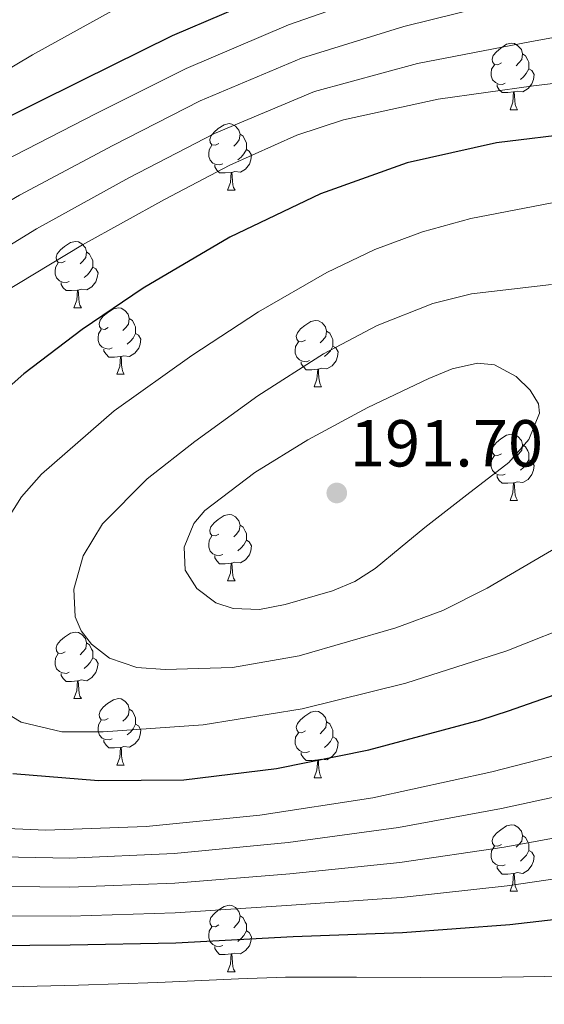
# Model space of a CAD drawing. Units: metres. Extents: x 622473 to 626982, y 4791608 to 4794659.
# Drawn here: x 623780 to 623859, y 4793404 to 4793553 of the extents above; entities that cross this region are included whole.
import ezdxf

# ---------------------------------------------------------------- set-up
doc = ezdxf.new("R2010")
doc.units = ezdxf.units.M
doc.header["$MEASUREMENT"] = 0
for name, color, linetype, lineweight in [('Nivel 36', 7, 'Continuous', 0), ('Nivel 4', 7, 'Continuous', 0), ('Nivel 41', 7, 'Continuous', 0), ('Nivel 5', 7, 'Continuous', 0), ('Nivel 61', 7, 'Continuous', 0), ('Nivel 63', 7, 'Continuous', 0), ('Nivel 7', 7, 'Continuous', 0)]:
    doc.layers.add(name, color=color, linetype=linetype, lineweight=lineweight)
doc.styles.add('Style-arial', font='arial.shx', dxfattribs={"bigfont": 'arialbig.shx'})

# ---------------------------------------------------------------- blocks, each defined once
blk = doc.blocks.new('5PATER')
at = {"layer": 'Nivel 7', "linetype": 'Continuous', "lineweight": 0}
h = blk.add_hatch(color=250, dxfattribs=at)
edge = h.paths.add_edge_path()
edge.add_ellipse((0, 0), major_axis=(-11, -11.1), ratio=0.999422, start_angle=0, end_angle=360)

msp = doc.modelspace()

# ---------------------------------------------------------------- linework, layer by layer
at = {"layer": 'Nivel 36', "color": 92, "linetype": 'Continuous', "lineweight": 0}
for p, q in [((623853.52, 4793538.96, 0.01), (623854.64, 4793538.96, 0.01)), ((623810.88, 4793526.81, 0.01), (623812.01, 4793526.81, 0.01)), ((623787.69, 4793509.04, 0.01), (623788.82, 4793509.04, 0.01)), ((623794.17, 4793499.01, 0.01), (623795.29, 4793499.01, 0.01)), ((623823.94, 4793497.1, 0.01), (623825.07, 4793497.1, 0.01)), ((623853.52, 4793479.96, 0.01), (623854.64, 4793479.96, 0.01)), ((623810.88, 4793467.82, 0.01), (623812.01, 4793467.82, 0.01)), ((623787.69, 4793450.05, 0.01), (623788.82, 4793450.05, 0.01)), ((623794.17, 4793440.02, 0.01), (623795.29, 4793440.02, 0.01)), ((623823.94, 4793438.11, 0.01), (623825.07, 4793438.11, 0.01)), ((623853.52, 4793420.97, 0.01), (623854.65, 4793420.97, 0.01)), ((623810.88, 4793408.83, 0.01), (623812.01, 4793408.83, 0.01))]:
    msp.add_line(p, q, dxfattribs=at)
at = {"layer": 'Nivel 36', "color": 92, "linetype": 'Continuous', "lineweight": 0, "elevation": 0.01, "flags": 128}
for points in [[(623852.22, 4793546.01), (623851.69, 4793545.75), (623851.16, 4793545.8), (623850.89, 4793546.17), (623850.84, 4793546.6), (623851, 4793547.12), (623851.48, 4793547.71), (623852.11, 4793548.24), (623853.01, 4793548.83), (623853.76, 4793548.99), (623854.18, 4793548.94), (623854.71, 4793548.62), (623855.24, 4793548.04), (623855.4, 4793547.4), (623855.29, 4793546.54), (623854.87, 4793546.02), (623854.45, 4793545.59)], [(623855.4, 4793547.4), (623855.88, 4793547.08), (623856.19, 4793546.44), (623856.35, 4793546.12), (623856.35, 4793545.54), (623856.35, 4793545.12), (623855.98, 4793544.42), (623855.56, 4793543.94), (623855.08, 4793543.52)], [(623852.8, 4793542.94), (623852.38, 4793542.78), (623851.79, 4793542.83), (623851.32, 4793543.04), (623850.89, 4793543.47), (623850.68, 4793544.05), (623850.68, 4793544.47), (623850.73, 4793545.06), (623851.16, 4793545.75)], [(623856.35, 4793545.12), (623856.81, 4793544.86), (623857.15, 4793544.25), (623857.04, 4793543.52), (623856.83, 4793542.88), (623856.25, 4793542.14), (623855.45, 4793541.66), (623854.6, 4793541.77), (623854.17, 4793541.64)], [(623854.06, 4793541.64), (623853.17, 4793541.56), (623852.33, 4793541.56), (623851.9, 4793541.98), (623851.58, 4793542.46), (623851.58, 4793542.77)], [(623853.52, 4793538.96), (623853.95, 4793540.12), (623854.06, 4793541.64), (623854.17, 4793541.64), (623854.21, 4793541.06), (623854.24, 4793540.37), (623854.31, 4793539.76), (623854.43, 4793539.36), (623854.64, 4793538.96)], [(623809.58, 4793533.87), (623809.05, 4793533.61), (623808.52, 4793533.66), (623808.26, 4793534.03), (623808.2, 4793534.46), (623808.36, 4793534.98), (623808.84, 4793535.57), (623809.48, 4793536.1), (623810.38, 4793536.69), (623811.12, 4793536.85), (623811.55, 4793536.79), (623812.08, 4793536.48), (623812.61, 4793535.89), (623812.77, 4793535.25), (623812.66, 4793534.4), (623812.23, 4793533.87), (623811.81, 4793533.45)], [(623812.77, 4793535.25), (623813.24, 4793534.94), (623813.56, 4793534.3), (623813.72, 4793533.98), (623813.72, 4793533.4), (623813.72, 4793532.97), (623813.35, 4793532.28), (623812.93, 4793531.8), (623812.45, 4793531.38)], [(623810.17, 4793530.79), (623809.74, 4793530.63), (623809.16, 4793530.69), (623808.68, 4793530.9), (623808.26, 4793531.33), (623808.04, 4793531.91), (623808.04, 4793532.33), (623808.1, 4793532.92), (623808.52, 4793533.61)], [(623813.72, 4793532.97), (623814.17, 4793532.72), (623814.52, 4793532.11), (623814.41, 4793531.38), (623814.2, 4793530.74), (623813.61, 4793530), (623812.82, 4793529.52), (623811.97, 4793529.63), (623811.54, 4793529.5)], [(623811.43, 4793529.5), (623810.54, 4793529.41), (623809.69, 4793529.41), (623809.27, 4793529.84), (623808.95, 4793530.32), (623808.95, 4793530.63)], [(623810.88, 4793526.81), (623811.32, 4793527.97), (623811.43, 4793529.5), (623811.54, 4793529.5), (623811.57, 4793528.91), (623811.61, 4793528.23), (623811.68, 4793527.61), (623811.79, 4793527.21), (623812.01, 4793526.81)], [(623786.39, 4793516.1), (623785.86, 4793515.84), (623785.33, 4793515.89), (623785.07, 4793516.26), (623785.01, 4793516.69), (623785.17, 4793517.21), (623785.65, 4793517.8), (623786.29, 4793518.33), (623787.19, 4793518.92), (623787.93, 4793519.08), (623788.36, 4793519.02), (623788.89, 4793518.71), (623789.42, 4793518.12), (623789.58, 4793517.48), (623789.47, 4793516.63), (623789.04, 4793516.1), (623788.62, 4793515.68)], [(623789.58, 4793517.48), (623790.05, 4793517.17), (623790.37, 4793516.53), (623790.53, 4793516.21), (623790.53, 4793515.63), (623790.53, 4793515.2), (623790.16, 4793514.51), (623789.74, 4793514.03), (623789.26, 4793513.61)], [(623786.98, 4793513.02), (623786.55, 4793512.86), (623785.97, 4793512.92), (623785.49, 4793513.13), (623785.07, 4793513.56), (623784.85, 4793514.14), (623784.85, 4793514.56), (623784.91, 4793515.15), (623785.33, 4793515.84)], [(623790.53, 4793515.2), (623790.98, 4793514.95), (623791.33, 4793514.34), (623791.22, 4793513.61), (623791.01, 4793512.97), (623790.42, 4793512.23), (623789.63, 4793511.75), (623788.78, 4793511.86), (623788.35, 4793511.73)], [(623788.24, 4793511.73), (623787.35, 4793511.64), (623786.5, 4793511.64), (623786.08, 4793512.07), (623785.76, 4793512.55), (623785.76, 4793512.86)], [(623787.69, 4793509.04), (623788.13, 4793510.2), (623788.24, 4793511.73), (623788.35, 4793511.73), (623788.38, 4793511.14), (623788.42, 4793510.46), (623788.49, 4793509.84), (623788.6, 4793509.44), (623788.82, 4793509.04)], [(623792.87, 4793506.07), (623792.34, 4793505.8), (623791.81, 4793505.86), (623791.54, 4793506.23), (623791.49, 4793506.65), (623791.65, 4793507.17), (623792.13, 4793507.77), (623792.76, 4793508.3), (623793.66, 4793508.88), (623794.41, 4793509.04), (623794.83, 4793508.99), (623795.36, 4793508.67), (623795.89, 4793508.09), (623796.05, 4793507.45), (623795.94, 4793506.6), (623795.52, 4793506.07), (623795.1, 4793505.64)], [(623796.05, 4793507.45), (623796.53, 4793507.14), (623796.84, 4793506.5), (623797, 4793506.18), (623797, 4793505.6), (623797, 4793505.17), (623796.63, 4793504.48), (623796.21, 4793504), (623795.73, 4793503.58)], [(623822.64, 4793504.16), (623822.11, 4793503.9), (623821.58, 4793503.96), (623821.32, 4793504.32), (623821.26, 4793504.75), (623821.42, 4793505.27), (623821.9, 4793505.86), (623822.54, 4793506.4), (623823.44, 4793506.98), (623824.18, 4793507.14), (623824.61, 4793507.08), (623825.14, 4793506.77), (623825.67, 4793506.18), (623825.83, 4793505.54), (623825.72, 4793504.7), (623825.29, 4793504.16), (623824.87, 4793503.74)], [(623793.45, 4793502.99), (623793.03, 4793502.83), (623792.44, 4793502.89), (623791.97, 4793503.1), (623791.54, 4793503.52), (623791.33, 4793504.11), (623791.33, 4793504.53), (623791.38, 4793505.11), (623791.81, 4793505.8)], [(623825.83, 4793505.54), (623826.3, 4793505.23), (623826.62, 4793504.59), (623826.78, 4793504.27), (623826.78, 4793503.69), (623826.78, 4793503.26), (623826.41, 4793502.58), (623825.99, 4793502.1), (623825.51, 4793501.68)], [(623797, 4793505.17), (623797.46, 4793504.92), (623797.8, 4793504.3), (623797.69, 4793503.58), (623797.48, 4793502.94), (623796.9, 4793502.2), (623796.1, 4793501.72), (623795.25, 4793501.82), (623794.82, 4793501.7)], [(623823.23, 4793501.08), (623822.8, 4793500.92), (623822.22, 4793500.98), (623821.74, 4793501.2), (623821.32, 4793501.62), (623821.1, 4793502.2), (623821.1, 4793502.62), (623821.16, 4793503.21), (623821.58, 4793503.9)], [(623794.71, 4793501.69), (623793.82, 4793501.61), (623792.98, 4793501.61), (623792.55, 4793502.04), (623792.23, 4793502.51), (623792.23, 4793502.83)], [(623826.78, 4793503.26), (623827.23, 4793503.02), (623827.58, 4793502.4), (623827.47, 4793501.68), (623827.26, 4793501.04), (623826.67, 4793500.3), (623825.88, 4793499.82), (623825.03, 4793499.92), (623824.6, 4793499.79)], [(623794.17, 4793499.01), (623794.6, 4793500.17), (623794.71, 4793501.69), (623794.82, 4793501.7), (623794.86, 4793501.11), (623794.89, 4793500.42), (623794.96, 4793499.81), (623795.08, 4793499.41), (623795.29, 4793499.01)], [(623824.49, 4793499.79), (623823.6, 4793499.7), (623822.75, 4793499.7), (623822.33, 4793500.14), (623822.01, 4793500.61), (623822.01, 4793500.92)], [(623823.94, 4793497.1), (623824.38, 4793498.26), (623824.49, 4793499.79), (623824.6, 4793499.79), (623824.63, 4793499.2), (623824.67, 4793498.52), (623824.74, 4793497.9), (623824.85, 4793497.5), (623825.07, 4793497.1)], [(623852.22, 4793487.02), (623851.69, 4793486.76), (623851.16, 4793486.81), (623850.89, 4793487.18), (623850.84, 4793487.61), (623851, 4793488.13), (623851.48, 4793488.72), (623852.11, 4793489.25), (623853.01, 4793489.84), (623853.76, 4793490), (623854.18, 4793489.94), (623854.71, 4793489.63), (623855.24, 4793489.04), (623855.4, 4793488.4), (623855.29, 4793487.55), (623854.87, 4793487.02), (623854.45, 4793486.6)], [(623855.4, 4793488.4), (623855.88, 4793488.09), (623856.19, 4793487.45), (623856.35, 4793487.13), (623856.35, 4793486.55), (623856.35, 4793486.12), (623855.98, 4793485.43), (623855.56, 4793484.95), (623855.08, 4793484.53)], [(623852.8, 4793483.94), (623852.38, 4793483.78), (623851.79, 4793483.84), (623851.32, 4793484.05), (623850.89, 4793484.48), (623850.68, 4793485.06), (623850.68, 4793485.48), (623850.73, 4793486.07), (623851.16, 4793486.76)], [(623856.35, 4793486.12), (623856.81, 4793485.87), (623857.15, 4793485.26), (623857.04, 4793484.53), (623856.83, 4793483.89), (623856.25, 4793483.15), (623855.45, 4793482.67), (623854.6, 4793482.78), (623854.17, 4793482.65)], [(623854.06, 4793482.65), (623853.17, 4793482.56), (623852.33, 4793482.56), (623851.9, 4793482.99), (623851.58, 4793483.47), (623851.58, 4793483.78)], [(623853.52, 4793479.96), (623853.95, 4793481.12), (623854.06, 4793482.65), (623854.17, 4793482.65), (623854.21, 4793482.06), (623854.24, 4793481.38), (623854.31, 4793480.76), (623854.43, 4793480.36), (623854.64, 4793479.96)], [(623809.58, 4793474.88), (623809.05, 4793474.62), (623808.52, 4793474.67), (623808.26, 4793475.04), (623808.2, 4793475.47), (623808.36, 4793475.99), (623808.84, 4793476.58), (623809.48, 4793477.11), (623810.38, 4793477.7), (623811.12, 4793477.86), (623811.55, 4793477.8), (623812.08, 4793477.49), (623812.61, 4793476.9), (623812.77, 4793476.26), (623812.66, 4793475.41), (623812.23, 4793474.88), (623811.81, 4793474.46)], [(623812.77, 4793476.26), (623813.24, 4793475.95), (623813.56, 4793475.31), (623813.72, 4793474.99), (623813.72, 4793474.41), (623813.72, 4793473.98), (623813.35, 4793473.29), (623812.93, 4793472.81), (623812.45, 4793472.39)], [(623810.17, 4793471.8), (623809.74, 4793471.64), (623809.16, 4793471.7), (623808.68, 4793471.91), (623808.26, 4793472.34), (623808.04, 4793472.92), (623808.04, 4793473.34), (623808.1, 4793473.93), (623808.52, 4793474.62)], [(623813.72, 4793473.98), (623814.17, 4793473.73), (623814.52, 4793473.12), (623814.41, 4793472.39), (623814.2, 4793471.75), (623813.61, 4793471.01), (623812.82, 4793470.53), (623811.97, 4793470.64), (623811.54, 4793470.51)], [(623811.43, 4793470.51), (623810.54, 4793470.42), (623809.69, 4793470.42), (623809.27, 4793470.85), (623808.95, 4793471.33), (623808.95, 4793471.64)], [(623810.88, 4793467.82), (623811.32, 4793468.98), (623811.43, 4793470.51), (623811.54, 4793470.51), (623811.57, 4793469.92), (623811.61, 4793469.24), (623811.68, 4793468.62), (623811.79, 4793468.22), (623812.01, 4793467.82)], [(623786.39, 4793457.11), (623785.86, 4793456.85), (623785.33, 4793456.9), (623785.07, 4793457.27), (623785.01, 4793457.7), (623785.17, 4793458.22), (623785.65, 4793458.81), (623786.29, 4793459.34), (623787.19, 4793459.93), (623787.93, 4793460.09), (623788.36, 4793460.03), (623788.89, 4793459.72), (623789.42, 4793459.13), (623789.58, 4793458.49), (623789.47, 4793457.64), (623789.04, 4793457.11), (623788.62, 4793456.69)], [(623789.58, 4793458.49), (623790.05, 4793458.18), (623790.37, 4793457.54), (623790.53, 4793457.22), (623790.53, 4793456.64), (623790.53, 4793456.21), (623790.16, 4793455.52), (623789.74, 4793455.04), (623789.26, 4793454.62)], [(623786.98, 4793454.03), (623786.55, 4793453.87), (623785.97, 4793453.93), (623785.49, 4793454.14), (623785.07, 4793454.57), (623784.85, 4793455.15), (623784.85, 4793455.57), (623784.91, 4793456.16), (623785.33, 4793456.85)], [(623790.53, 4793456.21), (623790.98, 4793455.96), (623791.33, 4793455.35), (623791.22, 4793454.62), (623791.01, 4793453.98), (623790.42, 4793453.24), (623789.63, 4793452.76), (623788.78, 4793452.87), (623788.35, 4793452.74)], [(623788.24, 4793452.74), (623787.35, 4793452.65), (623786.5, 4793452.65), (623786.08, 4793453.08), (623785.76, 4793453.56), (623785.76, 4793453.87)], [(623787.69, 4793450.05), (623788.13, 4793451.21), (623788.24, 4793452.74), (623788.35, 4793452.74), (623788.38, 4793452.15), (623788.42, 4793451.47), (623788.49, 4793450.85), (623788.6, 4793450.45), (623788.82, 4793450.05)], [(623792.87, 4793447.08), (623792.34, 4793446.81), (623791.81, 4793446.87), (623791.54, 4793447.24), (623791.49, 4793447.66), (623791.65, 4793448.18), (623792.13, 4793448.78), (623792.76, 4793449.31), (623793.66, 4793449.89), (623794.41, 4793450.05), (623794.83, 4793450), (623795.36, 4793449.68), (623795.89, 4793449.1), (623796.05, 4793448.46), (623795.94, 4793447.61), (623795.52, 4793447.08), (623795.1, 4793446.65)], [(623796.05, 4793448.46), (623796.53, 4793448.14), (623796.84, 4793447.5), (623797, 4793447.18), (623797, 4793446.6), (623797, 4793446.18), (623796.63, 4793445.49), (623796.21, 4793445.01), (623795.73, 4793444.59)], [(623822.64, 4793445.17), (623822.11, 4793444.91), (623821.58, 4793444.96), (623821.32, 4793445.33), (623821.26, 4793445.76), (623821.42, 4793446.28), (623821.9, 4793446.87), (623822.54, 4793447.4), (623823.44, 4793447.99), (623824.18, 4793448.15), (623824.61, 4793448.09), (623825.14, 4793447.78), (623825.67, 4793447.19), (623825.83, 4793446.55), (623825.72, 4793445.7), (623825.29, 4793445.17), (623824.87, 4793444.75)], [(623793.45, 4793444), (623793.03, 4793443.84), (623792.44, 4793443.9), (623791.97, 4793444.11), (623791.54, 4793444.53), (623791.33, 4793445.12), (623791.33, 4793445.54), (623791.38, 4793446.12), (623791.81, 4793446.81)], [(623797, 4793446.18), (623797.46, 4793445.93), (623797.8, 4793445.31), (623797.69, 4793444.59), (623797.48, 4793443.95), (623796.9, 4793443.21), (623796.1, 4793442.73), (623795.25, 4793442.83), (623794.82, 4793442.7)], [(623825.83, 4793446.55), (623826.3, 4793446.24), (623826.62, 4793445.6), (623826.78, 4793445.28), (623826.78, 4793444.7), (623826.78, 4793444.27), (623826.41, 4793443.58), (623825.99, 4793443.1), (623825.51, 4793442.68)], [(623823.23, 4793442.09), (623822.8, 4793441.93), (623822.22, 4793441.99), (623821.74, 4793442.2), (623821.32, 4793442.63), (623821.1, 4793443.21), (623821.1, 4793443.63), (623821.16, 4793444.22), (623821.58, 4793444.91)], [(623826.78, 4793444.27), (623827.23, 4793444.02), (623827.58, 4793443.41), (623827.47, 4793442.68), (623827.26, 4793442.04), (623826.67, 4793441.3), (623825.88, 4793440.82), (623825.03, 4793440.93), (623824.6, 4793440.8)], [(623794.71, 4793442.7), (623793.82, 4793442.62), (623792.98, 4793442.62), (623792.55, 4793443.05), (623792.23, 4793443.52), (623792.23, 4793443.84)], [(623794.17, 4793440.02), (623794.6, 4793441.18), (623794.71, 4793442.7), (623794.82, 4793442.7), (623794.86, 4793442.12), (623794.89, 4793441.43), (623794.96, 4793440.82), (623795.08, 4793440.42), (623795.29, 4793440.02)], [(623824.49, 4793440.8), (623823.6, 4793440.71), (623822.75, 4793440.71), (623822.33, 4793441.14), (623822.01, 4793441.62), (623822.01, 4793441.93)], [(623823.94, 4793438.11), (623824.38, 4793439.27), (623824.49, 4793440.8), (623824.6, 4793440.8), (623824.63, 4793440.21), (623824.67, 4793439.53), (623824.74, 4793438.91), (623824.85, 4793438.51), (623825.07, 4793438.11)], [(623852.22, 4793428.03), (623851.69, 4793427.77), (623851.16, 4793427.82), (623850.89, 4793428.19), (623850.84, 4793428.62), (623851, 4793429.14), (623851.48, 4793429.73), (623852.11, 4793430.26), (623853.01, 4793430.85), (623853.76, 4793431.01), (623854.19, 4793430.95), (623854.71, 4793430.64), (623855.25, 4793430.05), (623855.41, 4793429.41), (623855.29, 4793428.56), (623854.87, 4793428.03), (623854.45, 4793427.61)], [(623855.41, 4793429.41), (623855.88, 4793429.1), (623856.19, 4793428.46), (623856.35, 4793428.14), (623856.35, 4793427.56), (623856.35, 4793427.13), (623855.99, 4793426.44), (623855.57, 4793425.96), (623855.09, 4793425.54)], [(623852.81, 4793424.95), (623852.38, 4793424.79), (623851.79, 4793424.85), (623851.32, 4793425.06), (623850.89, 4793425.49), (623850.68, 4793426.07), (623850.68, 4793426.49), (623850.73, 4793427.08), (623851.16, 4793427.77)], [(623856.35, 4793427.13), (623856.81, 4793426.88), (623857.15, 4793426.27), (623857.05, 4793425.54), (623856.83, 4793424.9), (623856.25, 4793424.16), (623855.45, 4793423.68), (623854.61, 4793423.79), (623854.17, 4793423.66)], [(623854.07, 4793423.66), (623853.17, 4793423.57), (623852.33, 4793423.57), (623851.91, 4793424), (623851.59, 4793424.48), (623851.59, 4793424.79)], [(623853.52, 4793420.97), (623853.95, 4793422.13), (623854.07, 4793423.66), (623854.17, 4793423.66), (623854.21, 4793423.07), (623854.25, 4793422.39), (623854.31, 4793421.77), (623854.43, 4793421.37), (623854.65, 4793420.97)], [(623809.58, 4793415.89), (623809.05, 4793415.62), (623808.52, 4793415.68), (623808.26, 4793416.05), (623808.2, 4793416.48), (623808.36, 4793417), (623808.84, 4793417.59), (623809.48, 4793418.12), (623810.38, 4793418.7), (623811.12, 4793418.86), (623811.55, 4793418.81), (623812.08, 4793418.5), (623812.61, 4793417.91), (623812.77, 4793417.27), (623812.66, 4793416.42), (623812.23, 4793415.89), (623811.81, 4793415.46)], [(623812.77, 4793417.27), (623813.24, 4793416.96), (623813.56, 4793416.32), (623813.72, 4793416), (623813.72, 4793415.42), (623813.72, 4793414.99), (623813.35, 4793414.3), (623812.93, 4793413.82), (623812.45, 4793413.4)], [(623810.17, 4793412.81), (623809.74, 4793412.65), (623809.16, 4793412.71), (623808.68, 4793412.92), (623808.26, 4793413.34), (623808.04, 4793413.93), (623808.04, 4793414.35), (623808.1, 4793414.94), (623808.52, 4793415.62)], [(623813.72, 4793414.99), (623814.17, 4793414.74), (623814.52, 4793414.12), (623814.41, 4793413.4), (623814.2, 4793412.76), (623813.61, 4793412.02), (623812.82, 4793411.54), (623811.97, 4793411.64), (623811.54, 4793411.52)], [(623811.43, 4793411.52), (623810.54, 4793411.43), (623809.69, 4793411.43), (623809.27, 4793411.86), (623808.95, 4793412.34), (623808.95, 4793412.65)], [(623810.88, 4793408.83), (623811.32, 4793409.99), (623811.43, 4793411.52), (623811.54, 4793411.52), (623811.57, 4793410.93), (623811.61, 4793410.24), (623811.68, 4793409.63), (623811.79, 4793409.23), (623812.01, 4793408.83)]]:
    msp.add_lwpolyline(points, dxfattribs=at)
at = {"layer": 'Nivel 4', "color": 36, "linetype": 'Continuous', "lineweight": 30, "flags": 128}
for points, elevation in [([(623818.12, 4793556.82), (623802.53, 4793550.1), (623788.77, 4793543.34), (623774.44, 4793536.21), (623759.46, 4793528.3), (623745.54, 4793519.15), (623732.93, 4793509.13), (623720.61, 4793498.61), (623710.21, 4793487.34), (623705.38, 4793480.59), (623700.33, 4793470.8), (623699.88, 4793468.88), (623699.46, 4793464.37), (623699.94, 4793451.63), (623700.29, 4793450.06), (623705.61, 4793435.47), (623706.21, 4793434.45), (623709.45, 4793430.51), (623710.5, 4793429.52), (623723.4, 4793419.5), (623724.77, 4793418.73), (623730.25, 4793416.59)], 150.01), ([(623863.89, 4793535.45), (623851.49, 4793533.94), (623838.02, 4793530.96), (623824.93, 4793526.26), (623811.21, 4793519.7), (623798.12, 4793512.02), (623788.96, 4793505.79), (623780.13, 4793499.09), (623771.75, 4793491.71)], 175.01), ([(623853.28, 4793448.21), (623871.42, 4793454.55)], 175.01), ([(623778.47, 4793438.77), (623791.4, 4793437.69), (623804.3, 4793437.81), (623818.29, 4793439.52), (623832.2, 4793442.32), (623849.1, 4793446.84), (623853.28, 4793448.21)], 175.01), ([(623730.25, 4793416.59), (623734.76, 4793415.44), (623750.47, 4793412.94), (623752.81, 4793412.88), (623768.81, 4793412.75), (623787.14, 4793412.88), (623803.08, 4793413.2), (623820.78, 4793414.13), (623837.29, 4793414.77), (623853.51, 4793415.95), (623869.26, 4793417.78), (623887.05, 4793421.46), (623903.63, 4793425.49), (623918.44, 4793430.19), (623933.45, 4793436.24), (623947.34, 4793442.77)], 150.01)]:
    msp.add_lwpolyline(points, dxfattribs=dict(at, elevation=elevation))
at = {"layer": 'Nivel 5', "color": 36, "linetype": 'Continuous', "lineweight": 0, "flags": 128}
for points, elevation in [([(623835.44, 4793557.16), (623820.09, 4793551.77), (623804.65, 4793545.19), (623791.17, 4793538.45), (623776.97, 4793531.13), (623762.27, 4793522.98), (623748.95, 4793513.96), (623736.92, 4793504.12), (623725.35, 4793493.06), (623716.55, 4793481.49), (623712.83, 4793475.26), (623709.4, 4793466.11), (623713.87, 4793438.48), (623727.95, 4793425.37), (623736.5, 4793422.28), (623751.33, 4793418.35), (623768.84, 4793417.27), (623787.11, 4793417.24), (623802.99, 4793417.7), (623820.53, 4793418.87), (623837.08, 4793420.04), (623853.09, 4793421.78), (623868.53, 4793424.08)], 155.01), ([(623867.8, 4793430.38), (623852.66, 4793427.62), (623836.88, 4793425.32), (623820.28, 4793423.61), (623802.9, 4793422.19), (623787.08, 4793421.6), (623768.88, 4793421.79), (623752.19, 4793423.75), (623738.25, 4793429.11), (623732.51, 4793431.24), (623722.13, 4793441.49), (623718.48, 4793461.42), (623720.28, 4793469.92), (623722.9, 4793475.63), (623730.09, 4793487.52), (623740.9, 4793499.1), (623752.37, 4793508.77), (623765.08, 4793517.65), (623779.5, 4793526.05), (623793.58, 4793533.56), (623806.77, 4793540.28), (623822.05, 4793546.72), (623837.5, 4793551.54), (623853.98, 4793555.64)], 160.01), ([(623793.93, 4793554.14), (623781.43, 4793547.26), (623767.56, 4793538.98)], 145.01), ([(623873.63, 4793552.34), (623856.52, 4793549.22), (623839.56, 4793545.93), (623824.02, 4793541.68), (623808.89, 4793535.37), (623795.98, 4793528.66), (623782.02, 4793520.97), (623767.89, 4793512.33)], 165.01), ([(623870.05, 4793544.11), (623857.07, 4793542.58), (623842.65, 4793540.54), (623828.37, 4793537.42), (623821.33, 4793535.09), (623811.22, 4793530.57), (623801.36, 4793525.42), (623789, 4793518.57), (623776.91, 4793511.28)], 170.01), ([(623862.5, 4793525.42), (623847.61, 4793522.54), (623840.32, 4793520.51), (623833.13, 4793517.84), (623825.85, 4793514.39), (623815.55, 4793508.43), (623805.51, 4793501.87), (623793.79, 4793493.49), (623782.79, 4793483.95), (623779.76, 4793480.53), (623776.15, 4793474.85)], 180.01), ([(623859.76, 4793512.59), (623847.72, 4793511.18), (623841.85, 4793509.72), (623833.45, 4793506.4), (623825.38, 4793502.1), (623815.46, 4793495.74), (623805.96, 4793488.85), (623798.76, 4793483.21), (623792.01, 4793476.43), (623789.09, 4793471.61), (623787.69, 4793466.58), (623787.87, 4793462.39), (623788.78, 4793460.29), (623790.37, 4793458.26), (623793.06, 4793456.18), (623797.19, 4793454.74), (623801.48, 4793454.45), (623811.62, 4793454.76), (623821.67, 4793456.53), (623836.3, 4793460.74), (623843.37, 4793463.37), (623850.09, 4793466.74), (623860.62, 4793472.93)], 185.01), ([(623840.68, 4793475.89), (623847.02, 4793480.8), (623853.35, 4793485.71), (623856.36, 4793489.17), (623857.96, 4793493.14), (623857.84, 4793494.54), (623856.56, 4793496.63), (623854.44, 4793498.7), (623851.17, 4793500.46), (623848.62, 4793500.68), (623844.81, 4793499.85), (623841.26, 4793498.38), (623832.05, 4793494.02), (623822.98, 4793489.1), (623815, 4793484.21), (623807.43, 4793478.45), (623805.78, 4793476.5), (623804.33, 4793472.93), (623804.49, 4793469.46), (623806.24, 4793466.66), (623809.13, 4793464.53), (623811.74, 4793463.66), (623815.72, 4793463.51), (623819.59, 4793464.27), (623826.7, 4793466.32), (623830.1, 4793467.74), (623833.16, 4793469.71), (623836.92, 4793472.8), (623840.68, 4793475.89)], 190.01), ([(623775.69, 4793448.94), (623779.74, 4793446.52), (623785.89, 4793445.05), (623792.13, 4793445.04), (623807.18, 4793446.1), (623822.15, 4793448.53), (623837.78, 4793452.38), (623853.06, 4793457.26), (623864.45, 4793461.8)], 180.01), ([(623768.27, 4793430.86), (623783.44, 4793430.18), (623798.58, 4793430.77), (623815.73, 4793432.48), (623832.82, 4793435.06), (623850.79, 4793439.02), (623868.59, 4793443.57)], 170.01), ([(623768.92, 4793426.31), (623787.05, 4793425.96), (623802.81, 4793426.68), (623820.03, 4793428.35), (623836.67, 4793430.59), (623852.24, 4793433.45), (623867.07, 4793436.69)], 165.01), ([(623777.95, 4793406.53), (623788.39, 4793406.81), (623800.36, 4793407.21), (623812.52, 4793407.75), (623819.65, 4793407.99), (623830.33, 4793408), (623840.06, 4793407.95), (623852.29, 4793407.99), (623862.04, 4793408.16)], 145.01)]:
    msp.add_lwpolyline(points, dxfattribs=dict(at, elevation=elevation))
at = {"layer": 'Nivel 61', "color": 250, "linetype": 'Continuous', "lineweight": 0}
msp.add_3dface([(623372.67, 4794331.35, 0.01), (626752.97, 4794393.75, 0.01), (626796.22, 4792080.08, 0.01), (623414.81, 4792017.74, 0.01)], dxfattribs=at)
at = {"layer": 'Nivel 63', "color": 7, "linetype": 'Continuous', "lineweight": 0}
msp.add_3dface([(622528.09, 4791607.57, -0.24), (622473.31, 4794577.08, -0.24), (626927.61, 4794659.23, -0.24), (626982.39, 4791689.71, -0.24)], dxfattribs=at)

# ---------------------------------------------------------------- block references
at = {"layer": 'Nivel 7', "color": 250, "linetype": 'Continuous', "lineweight": 0, "xscale": 0.1000000301160971, "yscale": 0.1000000301160971, "zscale": 0.1000000301160971, "rotation": 1.165488585360415}
msp.add_blockref('5PATER', (623827.37, 4793481.1, 191.7), dxfattribs=at)

# ---------------------------------------------------------------- texts
at = {"layer": 'Nivel 41', "color": 250, "linetype": 'Continuous', "lineweight": 0, "style": 'Style-arial'}
msp.add_text('191.70', height=7, dxfattribs=at).set_placement((623829.35, 4793485.1, 191.7))

doc.saveas('drawing.dxf')
